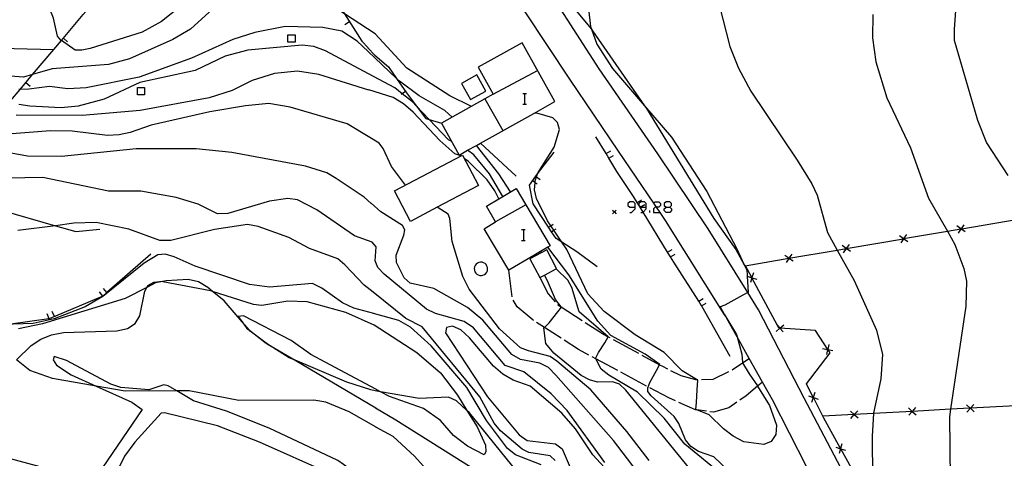
# Model space of a CAD drawing. Units: inches. Extents: x 667293 to 671017, y 4163591 to 4165977.
# Drawn here: x 669497 to 669632, y 4163751 to 4163812 of the extents above; entities that cross this region are included whole.
import ezdxf

# ---------------------------------------------------------------- set-up
doc = ezdxf.new("R2010")
doc.units = ezdxf.units.IN
doc.header["$MEASUREMENT"] = 0
doc.layers.add('Cartografia', color=7, linetype='Continuous')

# ---------------------------------------------------------------- blocks, each defined once
blk = doc.blocks.new('150')
at = {"layer": 'Cartografia', "color": 7, "linetype": 'Continuous'}
for points in [[(669581.47, 4163785.92), (669581.47, 4163786.42), (669581.24, 4163786.65), (669580.74, 4163786.65), (669580.47, 4163786.42), (669580.47, 4163786.15), (669580.74, 4163785.92), (669581.47, 4163785.92)], [(669580.74, 4163785.15), (669580.97, 4163785.15), (669581.47, 4163785.65), (669581.47, 4163785.92)]]:
    blk.add_lwpolyline(points, dxfattribs=at)
blk = doc.blocks.new('151')
at = {"layer": 'Cartografia', "color": 7, "linetype": 'Continuous'}
for points in [[(669582.97, 4163785.92), (669582.97, 4163786.42), (669582.74, 4163786.65), (669582.24, 4163786.65), (669581.97, 4163786.42), (669581.97, 4163786.18), (669581.97, 4163786.15), (669582.01, 4163786.12), (669582.23, 4163785.93), (669582.24, 4163785.92), (669582.97, 4163785.92)], [(669582.24, 4163785.15), (669582.47, 4163785.15), (669582.55, 4163785.23), (669582.97, 4163785.65), (669582.97, 4163785.92)]]:
    blk.add_lwpolyline(points, dxfattribs=at)
blk = doc.blocks.new('152')
at = {"layer": 'Cartografia', "color": 7, "linetype": 'Continuous'}
for points in [[(669585.74, 4163785.92), (669586.24, 4163785.92), (669586.47, 4163786.15), (669586.47, 4163786.42), (669586.24, 4163786.65), (669585.74, 4163786.65), (669585.47, 4163786.42), (669585.47, 4163786.15), (669585.74, 4163785.92)], [(669585.74, 4163785.15), (669585.47, 4163785.42), (669585.47, 4163785.65), (669585.74, 4163785.92)]]:
    blk.add_lwpolyline(points, dxfattribs=at)

msp = doc.modelspace()

# ---------------------------------------------------------------- linework, layer by layer
at = {"layer": 'Cartografia', "color": 7, "linetype": 'Continuous'}
for points in [[(669585.47, 4163841.35), (669580.91, 4163838.69), (669574.53, 4163836.39), (669574.46, 4163836.37), (669564.46, 4163833.33), (669563.44, 4163832.91), (669563.2, 4163832.29), (669563.44, 4163830.37), (669565.63, 4163825.57), (669570.23, 4163817.75), (669571.74, 4163814.91), (669575.45, 4163810.38), (669575.62, 4163810.18), (669582.77, 4163799.83), (669583.02, 4163799.48), (669592.3, 4163784.34), (669595.33, 4163780.07), (669596.48, 4163777.97), (669596.68, 4163777.61)], [(669495.53, 4163800.53), (669496.87, 4163802.12), (669498.59, 4163804.16), (669501.51, 4163807.61), (669502.56, 4163808.86), (669505.55, 4163812.4), (669506.23, 4163813.2), (669508.8, 4163814.12), (669508.95, 4163814.17), (669513.28, 4163815.72), (669533.52, 4163822.96)], [(669535.15, 4163817.76), (669534.89, 4163817.72), (669527.76, 4163818.5), (669526.39, 4163818.27), (669522.53, 4163816.42), (669516.3, 4163811.44), (669513.68, 4163810), (669506.51, 4163807.76), (669505.37, 4163807.49), (669504.44, 4163807.52), (669502.56, 4163808.86), (669502.49, 4163808.91), (669502.01, 4163809.46), (669501.47, 4163811.93), (669500.53, 4163814.17), (669499.55, 4163815.23), (669496.84, 4163816.88), (669493.98, 4163818.36)], [(669538.68, 4163818.61), (669538.83, 4163818.25), (669541.22, 4163812.91), (669541.47, 4163812.5), (669543.87, 4163808.74), (669544.73, 4163807.82)], [(669544.67, 4163810.44), (669541.47, 4163812.5), (669540.11, 4163813.39), (669538.73, 4163814.09), (669537.23, 4163814.44), (669529.31, 4163815.04), (669525.57, 4163814.51), (669524.37, 4163814.14), (669520.31, 4163810.42), (669517.89, 4163808.96), (669511.94, 4163806.3), (669509.02, 4163805.55), (669501.3, 4163804.95), (669498.59, 4163804.16), (669497.36, 4163803.8), (669494.42, 4163804.01)], [(669632.29, 4163723.23), (669627.84, 4163727.82), (669622.46, 4163733.38), (669621.72, 4163734.15), (669616.26, 4163740.26), (669614.32, 4163743.15), (669609.75, 4163750.01), (669604.71, 4163759.6), (669598.45, 4163771.79), (669596.97, 4163774.15), (669591.51, 4163782.93), (669584.6, 4163793.25), (669576.51, 4163804.92), (669570.36, 4163814.53)], [(669575.04, 4163813.18), (669575.32, 4163810.75), (669575.45, 4163810.38), (669576.2, 4163808.35), (669578.36, 4163804.98), (669582.77, 4163799.83), (669586.46, 4163795.54), (669591.34, 4163788.06), (669595.47, 4163780.18), (669596.48, 4163777.97), (669596.78, 4163777.32), (669596.86, 4163776.79), (669596.88, 4163776.38), (669597, 4163774.17), (669596.97, 4163774.15), (669596.28, 4163773.78), (669593.8, 4163772.43), (669593.14, 4163772.16), (669593.73, 4163771.16), (669594.07, 4163770.58), (669595.41, 4163768.35), (669595.48, 4163768.07), (669596.14, 4163765.66), (669596.22, 4163764.5), (669596.24, 4163764.47), (669597.16, 4163762.94), (669598.32, 4163761.29), (669598.32, 4163761.28), (669599.94, 4163758.58), (669600.91, 4163755.91), (669600.81, 4163754.59), (669600.19, 4163753.66), (669599.15, 4163753.24), (669596.44, 4163753.62), (669594.96, 4163754.37), (669593.64, 4163755.39), (669591.63, 4163757.32), (669589.95, 4163757.98), (669589.8, 4163758.04), (669589.93, 4163759.02), (669589.99, 4163760.74), (669590.07, 4163762.1), (669589.93, 4163762.18), (669587.95, 4163763.38), (669585.46, 4163765.89), (669581.45, 4163768.31), (669577.2, 4163771.55), (669574.98, 4163773.98), (669572.07, 4163780.09), (669571.4, 4163781.07), (669570.28, 4163782.72), (669569.87, 4163783.34), (669569.4, 4163784.04), (669567.88, 4163787.09), (669567.64, 4163788.28), (669567.71, 4163789.3), (669567.73, 4163789.52), (669567.92, 4163790.07), (669568.06, 4163790.47), (669568.14, 4163790.68), (669570.31, 4163794.18), (669571.05, 4163796.61), (669570.81, 4163797.56), (669570.15, 4163798.19), (669567.95, 4163798.84), (669567.52, 4163798.81), (669567.52, 4163798.81)], [(669593.02, 4163813.74), (669594.5, 4163808.03), (669595.69, 4163805.02), (669597.4, 4163801.87), (669603.77, 4163792.35), (669605.76, 4163789.12), (669606.51, 4163787.53), (669607.94, 4163782.4), (669609.27, 4163780), (669611.61, 4163775.8), (669614.67, 4163768.98), (669615.47, 4163765.63), (669615.27, 4163762.28), (669614.27, 4163757.56), (669614.26, 4163757.51), (669614.05, 4163754.37), (669614.13, 4163748.57)], [(669625.58, 4163813.6), (669625.33, 4163810.37), (669625.37, 4163808.87), (669628.58, 4163797.87), (669629.8, 4163794.76), (669632.74, 4163790.27)], [(669617.31, 4163719.42), (669613.48, 4163724.81), (669609.28, 4163733.11), (669607.54, 4163739.52), (669606.88, 4163742), (669605.06, 4163750.18), (669600.34, 4163759.4), (669598.98, 4163761.83), (669597.17, 4163765.05), (669595.48, 4163768.07), (669594.07, 4163770.58), (669593.93, 4163770.85), (669593.73, 4163771.16), (669585.66, 4163784.05), (669584.91, 4163785.15), (669584.39, 4163785.92), (669584.02, 4163786.46), (669579.2, 4163793.6), (669572.47, 4163803.5), (669566.35, 4163812.81)], [(669614.15, 4163812.42), (669614.11, 4163809.23), (669614.58, 4163805.9), (669616.07, 4163800.97), (669619.33, 4163794.07), (669621.84, 4163787.13), (669624.41, 4163782.59), (669625.44, 4163780.78), (669626.7, 4163777.44), (669627.06, 4163775.7), (669626.96, 4163772.25), (669624.86, 4163758.08), (669624.71, 4163757.02), (669624.79, 4163748.46)], [(669544.74, 4163807.35), (669543.24, 4163808.77), (669541.12, 4163810.13), (669538.52, 4163810.65), (669533.35, 4163810.75), (669529.18, 4163809.95), (669526.12, 4163808.99), (669520.44, 4163806.42), (669513.26, 4163803.8), (669505.95, 4163802.34), (669503.43, 4163802.2), (669500.9, 4163802.49), (669498.06, 4163802.16), (669496.87, 4163802.12), (669496.69, 4163802.11)], [(669542.16, 4163811.42), (669541.52, 4163811.01)], [(669558.97, 4163799.78), (669556, 4163801.23), (669550.08, 4163805.02), (669545.7, 4163809.77), (669544.66, 4163810.45)], [(669502.83, 4163809.17), (669503.4, 4163808.68)], [(669534.71, 4163809.63), (669534.71, 4163808.63), (669533.71, 4163808.63), (669533.71, 4163809.63), (669534.71, 4163809.63)], [(669492.36, 4163807.83), (669501.51, 4163807.61), (669501.52, 4163807.61)], [(669544.8, 4163804.25), (669538.88, 4163807.41), (669537.27, 4163808.01), (669535.69, 4163808.22), (669528.2, 4163807.5), (669525.07, 4163806.67), (669520.94, 4163804.71), (669513.32, 4163803.04), (669508.45, 4163800.76), (669504.87, 4163799.8), (669502.54, 4163799.56), (669498.22, 4163799.81), (669496.7, 4163800.04)], [(669544.71, 4163807.83), (669545.65, 4163806.82), (669547.55, 4163805.24), (669548.66, 4163803.62), (669550.02, 4163801.66), (669551.4, 4163799.81), (669552.67, 4163798.11), (669553.15, 4163797.96), (669554.81, 4163797.46)], [(669560.19, 4163794.72), (669567.52, 4163798.81), (669570.43, 4163800.43), (669565.92, 4163808.52), (669559.89, 4163805.16), (669561.96, 4163801.44), (669560.8, 4163800.79), (669556.32, 4163798.3), (669554.81, 4163797.46), (669557.25, 4163793.08), (669558.42, 4163793.73), (669559.63, 4163794.41), (669560.19, 4163794.72)], [(669556.32, 4163798.3), (669556.32, 4163798.3), (669555.29, 4163799.19), (669551.78, 4163801.22), (669549.07, 4163803.24), (669548.66, 4163803.62), (669544.72, 4163807.36)], [(669544.85, 4163802.02), (669537.97, 4163804.16), (669535.04, 4163804.64), (669531.86, 4163804.28), (669528.8, 4163803.32), (669526.05, 4163801.94), (669522.89, 4163800.95), (669513.37, 4163799.2), (669505.43, 4163798.5), (669496.31, 4163798.55)], [(669556.18, 4163795), (669555.81, 4163795.17), (669553.15, 4163797.96), (669551.4, 4163799.81), (669550.85, 4163800.39), (669549.44, 4163801.5), (669548.4, 4163802.32), (669544.79, 4163804.25)], [(669558.83, 4163800.7), (669560.94, 4163801.88), (669559.69, 4163804.1), (669557.59, 4163802.92), (669558.83, 4163800.7)], [(669561.96, 4163801.44), (669568.04, 4163804.71)], [(669497.67, 4163803.06), (669498.24, 4163802.57)], [(669514, 4163802.38), (669514, 4163801.38), (669513, 4163801.38), (669513, 4163802.38), (669514, 4163802.38)], [(669557.48, 4163792.96), (669556.66, 4163793.26), (669554.61, 4163795.07), (669550.95, 4163798.97), (669549.61, 4163800.12), (669548.19, 4163800.98), (669544.84, 4163802.03)], [(669549.9, 4163801.82), (669549.44, 4163801.5), (669549.28, 4163801.39)], [(669566.01, 4163801.56), (669566.24, 4163801.56), (669566.51, 4163801.56)], [(669566.24, 4163801.56), (669566.24, 4163800.06)], [(669544.99, 4163795.47), (669541.84, 4163797.36), (669534.02, 4163799.68), (669531.07, 4163800.15), (669527.87, 4163799.86), (669522.96, 4163799.03), (669514.9, 4163797.17), (669512.01, 4163796.17), (669510.52, 4163795.85), (669508.9, 4163795.78), (669504.01, 4163796.37), (669501.03, 4163796.39), (669494.59, 4163795.9)], [(669560.8, 4163800.8), (669560.8, 4163800.79), (669563.28, 4163796.45)], [(669566.01, 4163800.06), (669566.24, 4163800.06), (669566.51, 4163800.06)], [(669549.88, 4163788.94), (669549.86, 4163788.95), (669547.96, 4163791.5), (669546.79, 4163793.96), (669546.25, 4163794.71), (669544.98, 4163795.47)], [(669594.56, 4163765.34), (669590.64, 4163772.27), (669590.61, 4163772.3), (669590.21, 4163772.94), (669586.77, 4163778.35), (669586.33, 4163779.05), (669585.94, 4163779.69), (669582.55, 4163785.23), (669582.15, 4163785.88), (669582.01, 4163786.12), (669581.97, 4163786.18), (669581.76, 4163786.52), (669581.25, 4163787.36), (669578.96, 4163790.82), (669577.86, 4163792.63), (669577.47, 4163793.27), (669576.07, 4163795.6)], [(669564.34, 4163788.02), (669562.72, 4163790.5), (669559.63, 4163794.41), (669559.63, 4163794.41)], [(669565.09, 4163790.16), (669560.19, 4163794.72), (669560.19, 4163794.72)], [(669545.18, 4163786.41), (669544.2, 4163787.29), (669540.36, 4163789.86), (669539.05, 4163790.61), (669536.12, 4163791.53), (669526, 4163793.41), (669521.07, 4163793.94), (669512.82, 4163793.91), (669502.57, 4163792.87), (669497.88, 4163792.91), (669493.35, 4163793.73)], [(669554.23, 4163785.89), (669550.57, 4163783.95), (669548.36, 4163788.13), (669557.7, 4163793.07), (669559.91, 4163788.9), (669554.23, 4163785.89)], [(669563.26, 4163787.37), (669563.25, 4163787.37), (669561.42, 4163790.51), (669559.3, 4163793.12), (669558.42, 4163793.73), (669558.42, 4163793.74)], [(669576.26, 4163777.68), (669573.47, 4163779.75), (669571.4, 4163781.07), (669570.61, 4163781.58), (669569.98, 4163782.52), (669569.57, 4163783.15), (669567.45, 4163786.37), (669566.93, 4163788.95), (669567.82, 4163790.15), (669568.06, 4163790.47), (669570.32, 4163793.49)], [(669577.47, 4163793.27), (669577.47, 4163793.27), (669578.11, 4163793.65)], [(669577.86, 4163792.63), (669577.86, 4163792.63), (669578.5, 4163793.01)], [(669562.74, 4163787.06), (669562.73, 4163787.06), (669562.16, 4163788.13), (669561.11, 4163789.67), (669558.54, 4163792.18), (669557.94, 4163792.62)], [(669567.82, 4163790.15), (669567.82, 4163790.15), (669567.92, 4163790.07), (669568.42, 4163789.7)], [(669545.3, 4163781.09), (669545.29, 4163781.1), (669542.85, 4163781.94), (669537.69, 4163785.54), (669535.01, 4163786.91), (669533.71, 4163787.11), (669531.16, 4163786.72), (669525.43, 4163785.05), (669524.01, 4163784.97), (669521.37, 4163786.3), (669518.32, 4163787.24), (669513.49, 4163788.1), (669509.04, 4163788.11), (669500, 4163789.99), (669492.52, 4163789.85)], [(669567.38, 4163789.55), (669567.71, 4163789.3), (669567.98, 4163789.1)], [(669564.09, 4163777.21), (669560.68, 4163782.93), (669562.28, 4163783.89), (669561, 4163786.03), (669562.73, 4163787.06), (669563.25, 4163787.37), (669565.09, 4163788.46), (669566.42, 4163786.22), (669569.78, 4163780.6), (669569.44, 4163780.4), (669568.45, 4163779.81), (669567.54, 4163779.26), (669564.09, 4163777.21)], [(669581.73, 4163749.5), (669578.5, 4163753.78), (669570.58, 4163762.77), (669569.55, 4163763.82), (669568.35, 4163764.43), (669565.72, 4163764.92), (669564.5, 4163765.62), (669560.51, 4163770.35), (669558.41, 4163772.1), (669553.77, 4163774.72), (669550.51, 4163775.45), (669549.68, 4163776.15), (669548.66, 4163778.3), (669548.6, 4163779.31), (669549.64, 4163782.06), (669549.79, 4163782.77), (669549.49, 4163783.36), (669546.5, 4163785.24), (669545.17, 4163786.43)], [(669566.43, 4163786.22), (669566.42, 4163786.22), (669562.28, 4163783.89)], [(669581.75, 4163786.51), (669581.76, 4163786.52), (669582.39, 4163786.91)], [(669582.15, 4163785.88), (669582.15, 4163785.88), (669582.23, 4163785.93), (669582.78, 4163786.27)], [(669583.97, 4163786.42), (669584.02, 4163786.46), (669584.24, 4163786.65), (669584.74, 4163786.65), (669584.97, 4163786.42), (669584.97, 4163786.15), (669584.74, 4163785.92), (669584.39, 4163785.92), (669584.24, 4163785.92), (669583.97, 4163785.65), (669583.97, 4163785.15), (669584.91, 4163785.15), (669584.97, 4163785.15)], [(669485.59, 4163775.01), (669486.56, 4163780.82), (669486.93, 4163782.34), (669487.28, 4163782.99), (669487.66, 4163783.67), (669488.92, 4163784.72), (669490.65, 4163785.35), (669492.58, 4163785.55), (669494.47, 4163785.46), (669501.73, 4163783.35), (669504.54, 4163782.54), (669507.84, 4163782.89)], [(669583.4, 4163751.02), (669580.31, 4163755), (669575.37, 4163760.75), (669570.68, 4163764.69), (669569.76, 4163765.36), (669566.79, 4163766.11), (669565.72, 4163766.54), (669562.8, 4163769.14), (669558.63, 4163774.61), (669557.76, 4163776.36), (669556.28, 4163781.17), (669556, 4163784.36), (669555.77, 4163784.93), (669554.23, 4163785.89), (669554.23, 4163785.89)], [(669578.87, 4163785.5), (669578.62, 4163785.25), (669578.37, 4163785)], [(669578.37, 4163785.5), (669578.62, 4163785.25), (669578.87, 4163785)], [(669583.47, 4163785.15), (669583.47, 4163785.42)], [(669586.24, 4163785.92), (669586.47, 4163785.65), (669586.47, 4163785.42), (669586.24, 4163785.15), (669585.74, 4163785.15)], [(669545.44, 4163774.18), (669544.2, 4163775.17), (669541.52, 4163777.98), (669540.57, 4163778.79), (669536.69, 4163780.22), (669533.83, 4163781.74), (669529.6, 4163783.25), (669528.15, 4163783.51), (669523.6, 4163782.81), (669517.59, 4163781.33), (669516.07, 4163781.3), (669511.81, 4163782.85), (669507.33, 4163783.77), (669504.24, 4163783.68), (669501.73, 4163783.35), (669496.57, 4163782.68)], [(669569.56, 4163783.14), (669569.57, 4163783.15), (669569.87, 4163783.34), (669570.19, 4163783.55)], [(669611.97, 4163748.62), (669609.74, 4163752.65), (669609.73, 4163752.67), (669607.37, 4163756.95), (669605.98, 4163759.7), (669605.97, 4163759.72), (669605.04, 4163761.57), (669608.27, 4163765.83), (669607.96, 4163766.3), (669607.95, 4163766.33), (669606.29, 4163768.92), (669601.39, 4163769.26), (669601.38, 4163769.26), (669601.25, 4163769.27), (669601.05, 4163769.63), (669597.54, 4163776.18), (669597.53, 4163776.2), (669596.65, 4163777.84), (669596.62, 4163777.84), (669602.61, 4163778.86), (669602.63, 4163778.87), (669609.27, 4163780), (669610.49, 4163780.21), (669610.51, 4163780.22), (669618.38, 4163781.56), (669618.4, 4163781.57), (669624.41, 4163782.59), (669626.27, 4163782.91), (669626.29, 4163782.92), (669626.42, 4163782.94), (669634.15, 4163784.24)], [(669626.86, 4163782.5), (669626.28, 4163782.9), (669626.27, 4163782.91), (669625.71, 4163783.31)], [(669626.69, 4163783.48), (669626.29, 4163782.92), (669626.28, 4163782.9), (669625.88, 4163782.33)], [(669565.83, 4163782.83), (669566.1, 4163782.83), (669566.33, 4163782.83)], [(669566.1, 4163782.83), (669566.1, 4163781.33)], [(669569.98, 4163782.52), (669569.98, 4163782.52), (669570.28, 4163782.72), (669570.6, 4163782.93)], [(669618.97, 4163781.15), (669618.39, 4163781.55), (669618.38, 4163781.56), (669617.82, 4163781.96)], [(669618.8, 4163782.13), (669618.4, 4163781.57), (669618.39, 4163781.55), (669617.99, 4163780.98)], [(669577.32, 4163750.77), (669572.12, 4163757.91), (669569.94, 4163760.19), (669566.16, 4163763.25), (669563.57, 4163764.1), (669559.22, 4163769.27), (669557.97, 4163770.17), (669554.01, 4163771.28), (669552.77, 4163771.86), (669546.93, 4163776.66), (669546.09, 4163777.58), (669545.73, 4163778.5), (669545.85, 4163780.42), (669545.29, 4163781.1), (669545.28, 4163781.1)], [(669565.83, 4163781.33), (669566.1, 4163781.33), (669566.33, 4163781.33)], [(669611.08, 4163779.8), (669610.5, 4163780.2), (669610.49, 4163780.21), (669609.93, 4163780.61)], [(669610.91, 4163780.78), (669610.51, 4163780.22), (669610.5, 4163780.2), (669610.1, 4163779.63)], [(669514.87, 4163779.41), (669508.82, 4163774.16), (669508.25, 4163773.66), (669508.23, 4163773.64), (669500.89, 4163770.53), (669500.84, 4163770.51), (669495.59, 4163769.8), (669493.73, 4163770.08), (669492.98, 4163770.2), (669490.39, 4163770.6), (669489.99, 4163770.66), (669489.51, 4163771.13), (669486.99, 4163773.62), (669486.46, 4163774.15), (669485.59, 4163775.01)], [(669545.51, 4163771.25), (669542.79, 4163771.98), (669541.2, 4163772.72), (669538.37, 4163774.77), (669537.09, 4163775.39), (669531.16, 4163774.9), (669528.41, 4163775.27), (669520.97, 4163777.76), (669518.08, 4163779.08), (669516.84, 4163779.42), (669515.8, 4163779.32), (669513.92, 4163778.17), (669508.23, 4163773.6), (669505.81, 4163772.17), (669501.57, 4163770.51), (669498.69, 4163769.89), (669494.52, 4163769.74)], [(669569.3, 4163780.03), (669566.98, 4163778.8), (669568.35, 4163776.22), (669568.98, 4163776.56), (669570.59, 4163777.42), (669570.67, 4163777.46), (669569.3, 4163780.03)], [(669567.62, 4163779.14), (669567.54, 4163779.26), (669567.54, 4163779.27)], [(669568.57, 4163779.65), (669568.45, 4163779.81), (669568.45, 4163779.81)], [(669594.13, 4163749.79), (669592.28, 4163751.52), (669590.16, 4163752.29), (669589.15, 4163752.94), (669588.38, 4163753.88), (669587.47, 4163756.13), (669586.82, 4163757.09), (669583.68, 4163759.93), (669583.21, 4163760.51), (669583.21, 4163761.04), (669583.47, 4163761.78), (669584.4, 4163763.43), (669584.84, 4163764.22), (669584.85, 4163764.24), (669582.84, 4163765.66), (669578.12, 4163768.23), (669576.32, 4163770.23), (669572.34, 4163776.57), (669569.45, 4163780.38), (669569.44, 4163780.4), (669569.44, 4163780.4)], [(669585.93, 4163779.68), (669585.94, 4163779.69), (669586.57, 4163780.08)], [(669586.33, 4163779.05), (669586.33, 4163779.05), (669586.96, 4163779.44)], [(669603.2, 4163778.45), (669602.62, 4163778.85), (669602.61, 4163778.86), (669602.05, 4163779.26)], [(669603.03, 4163779.43), (669602.63, 4163778.87), (669602.62, 4163778.85), (669602.22, 4163778.28)], [(669560.54, 4163776.54), (669560.74, 4163776.63), (669560.92, 4163776.77), (669561.05, 4163776.94), (669561.14, 4163777.15), (669561.18, 4163777.37), (669561.16, 4163777.59), (669561.09, 4163777.8), (669560.98, 4163777.99), (669560.82, 4163778.14), (669560.63, 4163778.25), (669560.41, 4163778.32), (669560.19, 4163778.33), (669559.97, 4163778.29), (669559.77, 4163778.19), (669559.6, 4163778.05), (669559.46, 4163777.88), (669559.38, 4163777.67), (669559.34, 4163777.46), (669559.35, 4163777.23), (669559.42, 4163777.02), (669559.54, 4163776.83), (669559.7, 4163776.68), (669559.89, 4163776.57), (669560.1, 4163776.5), (669560.32, 4163776.49), (669560.54, 4163776.54)], [(669564.54, 4163773.56), (669564.09, 4163777.21)], [(669569.2, 4163767.14), (669568.92, 4163769.28), (669568.98, 4163769.34), (669569.64, 4163769.99), (669570.84, 4163771.51), (669571.33, 4163772.13), (669571.29, 4163772.18), (669570.53, 4163773.2), (669569.39, 4163775.77), (669568.98, 4163776.56), (669568.98, 4163776.56)], [(669595.47, 4163729.94), (669595.47, 4163729.94), (669595.72, 4163737.1), (669594.64, 4163742.6), (669594.39, 4163746.93), (669594.18, 4163748.07), (669593.66, 4163748.88), (669588.31, 4163753.27), (669585.45, 4163756.84), (669581.78, 4163760.44), (669577.85, 4163762.78), (669576.8, 4163763.58), (669576.05, 4163765.02), (669576.02, 4163765.08), (669576.42, 4163765.89), (669577.31, 4163767.23), (669577.75, 4163768.07), (669577.76, 4163768.07), (669573.77, 4163771.47), (669572.75, 4163774.86), (669572.21, 4163775.83), (669570.59, 4163777.42), (669570.59, 4163777.42)], [(669597.73, 4163776.86), (669597.53, 4163776.2), (669597.52, 4163776.18), (669597.32, 4163775.51)], [(669496.39, 4163764.89), (669498.4, 4163766.84), (669499.71, 4163767.72), (669501.2, 4163768.33), (669502.84, 4163768.67), (669510.17, 4163768.88), (669511.65, 4163769.18), (669512.69, 4163769.87), (669513.34, 4163770.93), (669514.04, 4163774.34), (669514.3, 4163774.86), (669514.45, 4163775.14), (669515.26, 4163775.59), (669516.45, 4163775.7), (669516.51, 4163775.69), (669523.08, 4163774.42), (669523.3, 4163774.35), (669528.92, 4163772.56), (669530.1, 4163772.39), (669533.68, 4163773.02), (669536.32, 4163772.91), (669541.62, 4163771.44), (669545.54, 4163769.71), (669545.54, 4163769.71)], [(669545.73, 4163760.63), (669545.11, 4163760.74), (669541.81, 4163761.81), (669534.69, 4163764.83), (669533.89, 4163765.17), (669531.25, 4163766.81), (669530.87, 4163767.09), (669530.53, 4163767.34), (669528.51, 4163768.85), (669528.42, 4163768.95), (669527.42, 4163770.11), (669524.92, 4163773), (669523.3, 4163774.35), (669522.7, 4163774.85), (669521.4, 4163775.61), (669520, 4163775.96), (669516.94, 4163775.78), (669516.51, 4163775.69), (669515.49, 4163775.47), (669514.3, 4163774.86), (669511.33, 4163773.32), (669499.97, 4163769.83), (669496.66, 4163769.13)], [(669568.35, 4163776.22), (669569.52, 4163773.99), (669570.49, 4163772.87)], [(669596.85, 4163776.39), (669596.88, 4163776.38), (669597.52, 4163776.18), (669597.54, 4163776.18), (669598.2, 4163775.98)], [(669508.26, 4163773.66), (669508.25, 4163773.66), (669507.77, 4163774.23)], [(669508.83, 4163774.16), (669508.82, 4163774.16), (669508.33, 4163774.72)], [(669552.17, 4163769.42), (669549.95, 4163770.58), (669545.43, 4163774.19)], [(669567.49, 4163770.32), (669567.44, 4163770.36), (669565.22, 4163772.2), (669564.67, 4163773.09)], [(669570.82, 4163772.49), (669570.85, 4163772.47), (669571.29, 4163772.18), (669574.17, 4163770.31)], [(669590.2, 4163772.93), (669590.21, 4163772.94), (669590.83, 4163773.33)], [(669590.61, 4163772.3), (669590.61, 4163772.3), (669591.24, 4163772.7)], [(669500.89, 4163770.53), (669500.89, 4163770.53), (669500.6, 4163771.22)], [(669501.59, 4163770.83), (669501.29, 4163771.52)], [(669568.56, 4163750.41), (669564.99, 4163751.81), (669563.91, 4163752.7), (669561.01, 4163756.55), (669558.33, 4163761.09), (669553.39, 4163766.8), (669550.56, 4163769.39), (669548.95, 4163770.32), (669545.49, 4163771.25)], [(669545.73, 4163760.89), (669536.88, 4163765.6), (669534.16, 4163767.54), (669527.59, 4163770.92), (669526.88, 4163770.85), (669527.42, 4163770.11), (669528.07, 4163769.22), (669528.42, 4163768.95), (669530.53, 4163767.34), (669530.84, 4163767.11), (669530.87, 4163767.09), (669534.69, 4163764.83), (669545.78, 4163758.27)], [(669545.52, 4163769.72), (669545.54, 4163769.71), (669545.54, 4163769.71), (669545.58, 4163769.69), (669551.46, 4163765.89), (669554.69, 4163763.1), (669557.03, 4163760.01), (669558.34, 4163757.9), (669559.75, 4163755.65), (669560.87, 4163753.14), (669560.93, 4163752.2), (669560.68, 4163751.83), (669558.4, 4163752.98), (669556.48, 4163754.49), (669554.71, 4163756.55), (669552.34, 4163758.2), (669547.66, 4163759.86), (669546.44, 4163760.5), (669545.71, 4163760.89)], [(669571.27, 4163767.87), (669568.98, 4163769.34), (669567.91, 4163770.04)], [(669574.59, 4163770.04), (669576.99, 4163768.49), (669577.75, 4163768.07), (669577.99, 4163767.94)], [(669600.85, 4163768.79), (669601.38, 4163769.25), (669601.39, 4163769.26), (669601.92, 4163769.72)], [(669600.92, 4163769.79), (669601.05, 4163769.63), (669601.38, 4163769.26), (669601.38, 4163769.25), (669601.85, 4163768.72)], [(669570.49, 4163751.01), (669569.79, 4163751.68), (669566.85, 4163752.14), (669565.91, 4163752.6), (669562.96, 4163755.13), (669562.07, 4163756.19), (669560.11, 4163759.77), (669552.17, 4163769.42)], [(669578.24, 4163748.96), (669575.65, 4163751.82), (669573.27, 4163755.37), (669571.4, 4163757.55), (669567.04, 4163761.28), (669564.69, 4163762.08), (669563.25, 4163762.93), (669561.97, 4163764.02), (669558.69, 4163767.93), (669557.51, 4163769.02), (669556.35, 4163769.54), (669555.52, 4163769.33), (669555.39, 4163768.59), (669561.18, 4163759.79), (669565.53, 4163754.54), (669566.63, 4163753.77), (669570.51, 4163753.33), (669571.42, 4163752.63), (669573.77, 4163747.17)], [(669589.6, 4163749.17), (669580.19, 4163760.71), (669579.31, 4163761.54), (669578.37, 4163761.86), (669576.29, 4163761.83), (669575.19, 4163762.14), (669574.06, 4163762.71), (669570.29, 4163765.82), (669569.2, 4163767.14)], [(669575.11, 4163765.53), (669573.69, 4163766.3), (669571.69, 4163767.59)], [(669578.43, 4163767.7), (669581.94, 4163765.79)], [(669607.25, 4163766.46), (669607.94, 4163766.3), (669607.96, 4163766.3), (669608.64, 4163766.15)], [(669608.1, 4163767), (669607.95, 4163766.33), (669607.94, 4163766.3), (669607.79, 4163765.61)], [(669546.02, 4163747.19), (669540.56, 4163751.01), (669531.15, 4163755.47), (669525.24, 4163757.83), (669520.72, 4163759.26), (669518.42, 4163760.6), (669517.24, 4163761.29), (669516.66, 4163761.46), (669514.59, 4163760.77), (669510.74, 4163761.08), (669509.35, 4163761.54), (669503.26, 4163764.78), (669501.54, 4163765.33), (669501.44, 4163764.88), (669501.88, 4163764.16), (669503.91, 4163762.81), (669507.33, 4163761.27), (669512.22, 4163759.08), (669513.64, 4163758.06), (669508.25, 4163750.1), (669507.89, 4163749.76), (669504.13, 4163749.64), (669500.33, 4163749.98), (669495.57, 4163751.26)], [(669545.84, 4163755.62), (669542.12, 4163757.71), (669538.92, 4163759.07), (669537.26, 4163759.32), (669526.95, 4163759.31), (669520.11, 4163760.6), (669518.42, 4163760.6), (669511.34, 4163760.59), (669507.33, 4163761.27), (669501.31, 4163762.3), (669498.23, 4163763.41), (669496.39, 4163764.89)], [(669579.07, 4163763.4), (669576.05, 4163765.02), (669575.55, 4163765.29)], [(669582.38, 4163765.55), (669584.84, 4163764.22), (669585.25, 4163764), (669585.91, 4163763.66)], [(669594.81, 4163763.52), (669595.97, 4163764.3), (669596.24, 4163764.47), (669597.17, 4163765.05), (669597.18, 4163765.05)], [(669583.04, 4163761.27), (669579.52, 4163763.17)], [(669586.35, 4163763.43), (669587.74, 4163762.72), (669589.79, 4163762.18), (669589.93, 4163762.18), (669590.11, 4163762.18)], [(669590.61, 4163762.2), (669592.21, 4163762.24), (669594.37, 4163763.29)], [(669598.98, 4163761.83), (669598.98, 4163761.83), (669598.32, 4163761.28), (669596.75, 4163759.94), (669595.85, 4163759.33)], [(669551.74, 4163759.56), (669546.44, 4163760.5), (669545.72, 4163760.63)], [(669587.04, 4163759.22), (669586.1, 4163759.64), (669583.48, 4163761.04)], [(669606.19, 4163760.38), (669605.97, 4163759.72), (669605.96, 4163759.7), (669605.74, 4163759.03)], [(669565.49, 4163749.2), (669558.69, 4163757.58), (669558.34, 4163757.9), (669556.9, 4163759.26), (669555.78, 4163759.73), (669551.74, 4163759.56)], [(669591.27, 4163757.81), (669589.95, 4163757.98), (669589.79, 4163758), (669587.5, 4163759.01)], [(669595.44, 4163759.05), (669594.34, 4163758.3), (669592.24, 4163757.69), (669591.76, 4163757.74)], [(669605.29, 4163759.93), (669605.96, 4163759.7), (669605.98, 4163759.7), (669606.64, 4163759.48)], [(669539.48, 4163749.22), (669529.82, 4163753.57), (669524.02, 4163755.8), (669516.73, 4163757.58), (669516.26, 4163757.53), (669512.66, 4163753.53), (669511.23, 4163751.64), (669510.41, 4163749.91)], [(669545.77, 4163758.28), (669548.56, 4163756.63), (669559.4, 4163749.79), (669563.24, 4163746.83), (669567.66, 4163742.53), (669568.76, 4163741.14), (669569.52, 4163739.74), (669570.09, 4163737.23), (669569.93, 4163735.34), (669569.31, 4163733.68), (669568.1, 4163732.25), (669567.73, 4163732.18), (669567.18, 4163732.09), (669558.02, 4163739.63), (669554.43, 4163742.15), (669546.06, 4163747.16), (669546, 4163747.2)], [(669635.55, 4163758.66), (669627.59, 4163758.23), (669627.57, 4163758.22), (669624.86, 4163758.08), (669619.6, 4163757.79), (669619.58, 4163757.79), (669614.26, 4163757.51), (669611.61, 4163757.36), (669611.59, 4163757.36), (669607.28, 4163757.13)], [(669611.08, 4163757.83), (669611.59, 4163757.36), (669611.6, 4163757.35), (669612.13, 4163756.88)], [(669611.13, 4163756.83), (669611.6, 4163757.35), (669611.61, 4163757.36), (669612.08, 4163757.88)], [(669619.07, 4163758.26), (669619.58, 4163757.79), (669619.59, 4163757.78), (669620.12, 4163757.31)], [(669619.12, 4163757.26), (669619.59, 4163757.78), (669619.6, 4163757.79), (669620.07, 4163758.31)], [(669627.06, 4163758.69), (669627.57, 4163758.22), (669627.58, 4163758.21), (669628.11, 4163757.74)], [(669627.11, 4163757.69), (669627.58, 4163758.21), (669627.59, 4163758.23), (669628.06, 4163758.74)], [(669559.28, 4163742.55), (669551.12, 4163751.64), (669548.19, 4163754.31), (669545.82, 4163755.63)], [(669609.05, 4163752.85), (669609.72, 4163752.65), (669609.74, 4163752.65), (669610.4, 4163752.46)], [(669609.92, 4163753.33), (669609.73, 4163752.67), (669609.72, 4163752.65), (669609.53, 4163751.98)]]:
    msp.add_lwpolyline(points, dxfattribs=at)

# ---------------------------------------------------------------- block references
at = {"layer": 'Cartografia'}
for name in ['150', '151', '152']:
    msp.add_blockref(name, (0, 0), dxfattribs=at)

doc.saveas('drawing.dxf')
